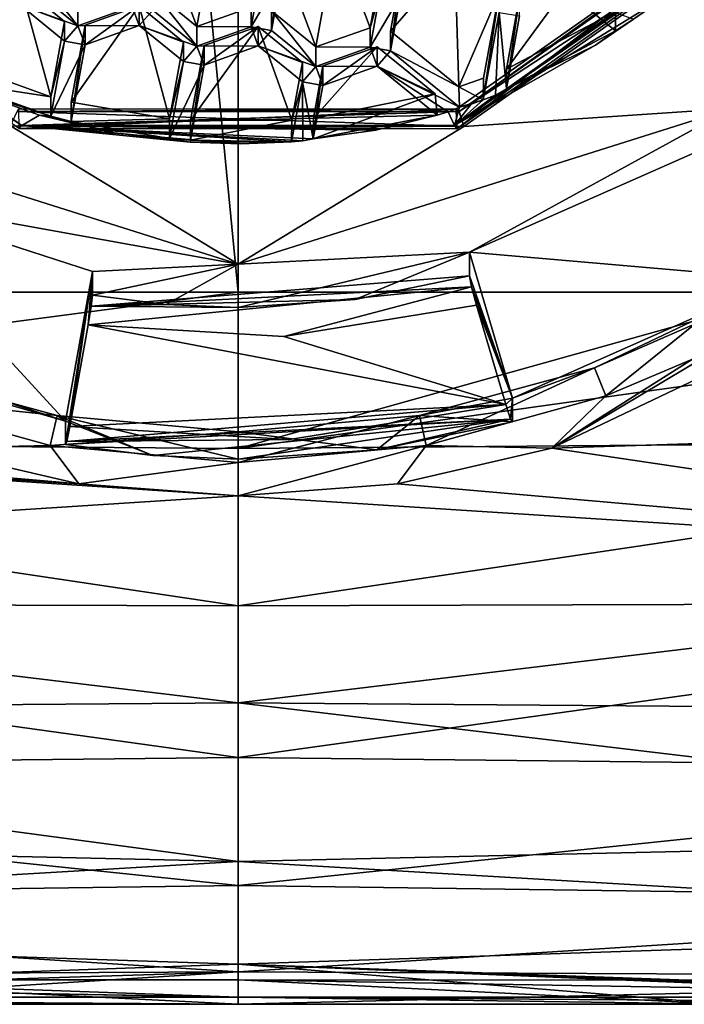
# Model space of a CAD drawing. Units: millimetres. Extents: x -26 to 26, y -134 to 26.
# Drawn here: x -3 to 5, y -134 to -122 of the extents above; entities that cross this region are included whole.
import ezdxf

# ---------------------------------------------------------------- set-up
doc = ezdxf.new("R2010")
doc.units = ezdxf.units.MM
doc.header["$LTSCALE"] = 26.699852
for name, color, linetype in [('1', 7, 'CONTINUOUS'), ('1109', 7, 'CONTINUOUS'), ('1135', 7, 'CONTINUOUS'), ('1136', 7, 'CONTINUOUS'), ('1137', 7, 'CONTINUOUS'), ('1138', 7, 'CONTINUOUS'), ('1139', 7, 'CONTINUOUS'), ('330', 7, 'CONTINUOUS'), ('334', 7, 'CONTINUOUS'), ('344', 7, 'CONTINUOUS'), ('351', 7, 'CONTINUOUS'), ('352', 7, 'CONTINUOUS'), ('375', 7, 'CONTINUOUS'), ('376', 7, 'CONTINUOUS'), ('377', 7, 'CONTINUOUS'), ('378', 7, 'CONTINUOUS'), ('379', 7, 'CONTINUOUS'), ('380', 7, 'CONTINUOUS'), ('394', 7, 'CONTINUOUS'), ('396', 7, 'CONTINUOUS'), ('397', 7, 'CONTINUOUS'), ('399', 7, 'CONTINUOUS'), ('4', 7, 'CONTINUOUS'), ('400', 7, 'CONTINUOUS'), ('401', 7, 'CONTINUOUS'), ('402', 7, 'CONTINUOUS'), ('404', 7, 'CONTINUOUS'), ('406', 7, 'CONTINUOUS'), ('44', 7, 'CONTINUOUS'), ('46', 7, 'CONTINUOUS'), ('617', 7, 'CONTINUOUS'), ('618', 7, 'CONTINUOUS'), ('619', 7, 'CONTINUOUS'), ('622', 7, 'CONTINUOUS'), ('625', 7, 'CONTINUOUS'), ('626', 7, 'CONTINUOUS'), ('627', 7, 'CONTINUOUS'), ('725', 7, 'CONTINUOUS'), ('726', 7, 'CONTINUOUS'), ('727', 7, 'CONTINUOUS'), ('728', 7, 'CONTINUOUS'), ('729', 7, 'CONTINUOUS'), ('730', 7, 'CONTINUOUS'), ('731', 7, 'CONTINUOUS'), ('732', 7, 'CONTINUOUS'), ('733', 7, 'CONTINUOUS'), ('734', 7, 'CONTINUOUS'), ('735', 7, 'CONTINUOUS'), ('737', 7, 'CONTINUOUS'), ('74', 7, 'CONTINUOUS'), ('740', 7, 'CONTINUOUS'), ('741', 7, 'CONTINUOUS'), ('742', 7, 'CONTINUOUS'), ('743', 7, 'CONTINUOUS'), ('744', 7, 'CONTINUOUS'), ('745', 7, 'CONTINUOUS'), ('746', 7, 'CONTINUOUS'), ('75', 7, 'CONTINUOUS'), ('845', 7, 'CONTINUOUS'), ('846', 7, 'CONTINUOUS'), ('924', 7, 'CONTINUOUS'), ('925', 7, 'CONTINUOUS'), ('926', 7, 'CONTINUOUS'), ('927', 7, 'CONTINUOUS'), ('929', 7, 'CONTINUOUS'), ('930', 7, 'CONTINUOUS')]:
    doc.layers.add(name, color=color, linetype=linetype)

msp = doc.modelspace()

# ---------------------------------------------------------------- linework, layer by layer
at = {"layer": '1', "linetype": 'Continuous'}
for points in [[(-6.712, -125.45, 108.008), (-13.387, -127.218, 107.075), (0, -125.45, 108.21), (-6.712, -125.45, 108.008)], [(0, -125.45, 108.21), (-13.387, -127.218, 107.075), (0, -127.324, 107.937), (0, -125.45, 108.21)], [(-13.387, -127.218, 107.075), (-13.382, -129.173, 106.025), (0, -129.213, 107.09), (-13.387, -127.218, 107.075)], [(0, -127.324, 107.937), (-13.387, -127.218, 107.075), (0, -129.213, 107.09), (0, -127.324, 107.937)], [(-13.382, -129.173, 106.025), (-13.384, -131.178, 104.178), (0, -131.035, 105.597), (-13.382, -129.173, 106.025)], [(0, -129.213, 107.09), (-13.382, -129.173, 106.025), (0, -131.035, 105.597), (0, -129.213, 107.09)], [(0, -131.035, 105.597), (-13.384, -131.178, 104.178), (0, -132.572, 103.489), (0, -131.035, 105.597)], [(-13.384, -131.178, 104.178), (-13.391, -132.755, 101.953), (0, -132.572, 103.489), (-13.384, -131.178, 104.178)], [(0, -132.572, 103.489), (-13.391, -132.755, 101.953), (0, -133.608, 100.93), (0, -132.572, 103.489)], [(-13.391, -132.755, 101.953), (-13.397, -133.671, 99.894), (0, -133.608, 100.93), (-13.391, -132.755, 101.953)], [(-13.397, -133.671, 99.894), (-12.257, -133.996, 98.201), (0, -133.608, 100.93), (-13.397, -133.671, 99.894)], [(0, -133.608, 100.93), (-12.257, -133.996, 98.201), (-6.192, -133.998, 98.196), (0, -133.608, 100.93)], [(0, -133.998, 98.196), (0, -133.608, 100.93), (-6.192, -133.998, 98.196), (0, -133.998, 98.196)]]:
    msp.add_3dface(points, dxfattribs=at)
at = {"layer": '1109', "linetype": 'Continuous'}
for points in [[(0, -133.998, 97.797), (-5.826, -133.703, 97.896), (-6.164, -133.998, 97.796), (0, -133.998, 97.797)], [(0, -133.705, 97.896), (-5.826, -133.703, 97.896), (0, -133.998, 97.797), (0, -133.705, 97.896)], [(6.151, -133.71, 97.895), (0, -133.705, 97.896), (5.844, -133.998, 97.798), (6.151, -133.71, 97.895)], [(0, -133.705, 97.896), (0, -133.998, 97.797), (5.844, -133.998, 97.798), (0, -133.705, 97.896)]]:
    msp.add_3dface(points, dxfattribs=at)
at = {"layer": '1135', "linetype": 'Continuous'}
for points in [[(4.279, -126.355, 91.821), (3.294, -126.722, 91.704), (6.516, -125.293, 91.358), (4.279, -126.355, 91.821)], [(5.484, -125.83, 91.694), (4.279, -126.355, 91.821), (6.516, -125.293, 91.358), (5.484, -125.83, 91.694)], [(4.279, -126.355, 91.821), (2.176, -126.931, 91.96), (3.294, -126.722, 91.704), (4.279, -126.355, 91.821)], [(3.294, -126.722, 91.704), (2.176, -126.931, 91.96), (3.294, -127.004, 90.538), (3.294, -126.722, 91.704)], [(2.176, -126.931, 91.96), (0, -127.125, 92.007), (1.663, -127.341, 90.619), (2.176, -126.931, 91.96)], [(3.294, -127.004, 90.538), (2.176, -126.931, 91.96), (1.663, -127.341, 90.619), (3.294, -127.004, 90.538)], [(0, -127.125, 92.007), (0, -127.454, 90.647), (1.663, -127.341, 90.619), (0, -127.125, 92.007)]]:
    msp.add_3dface(points, dxfattribs=at)
at = {"layer": '1136', "linetype": 'Continuous'}
for points in [[(-4.279, -126.355, 91.821), (-5.424, -125.906, 91.507), (-2.075, -126.996, 91.77), (-4.279, -126.355, 91.821)], [(-2.176, -126.931, 91.96), (-4.279, -126.355, 91.821), (-2.075, -126.996, 91.77), (-2.176, -126.931, 91.96)], [(0, -127.125, 92.007), (-2.176, -126.931, 91.96), (0, -127.454, 90.647), (0, -127.125, 92.007)], [(-2.176, -126.931, 91.96), (-2.075, -126.996, 91.77), (-1.024, -127.411, 90.636), (-2.176, -126.931, 91.96)], [(-2.176, -126.931, 91.96), (-1.024, -127.411, 90.636), (0, -127.454, 90.647), (-2.176, -126.931, 91.96)], [(-2.075, -126.996, 91.77), (-2.075, -127.278, 90.604), (-1.024, -127.411, 90.636), (-2.075, -126.996, 91.77)]]:
    msp.add_3dface(points, dxfattribs=at)
at = {"layer": '1137', "linetype": 'Continuous'}
for points in [[(5.484, -125.83, 91.694), (4.414, -126.694, 91.373), (4.279, -126.355, 91.821), (5.484, -125.83, 91.694)], [(5.454, -126.252, 91.266), (4.414, -126.694, 91.373), (5.484, -125.83, 91.694), (5.454, -126.252, 91.266)]]:
    msp.add_3dface(points, dxfattribs=at)
at = {"layer": '1138', "linetype": 'Continuous'}
for points in [[(4.279, -126.355, 91.821), (2.258, -127.291, 91.495), (2.176, -126.931, 91.96), (4.279, -126.355, 91.821)], [(4.414, -126.694, 91.373), (2.258, -127.291, 91.495), (4.279, -126.355, 91.821), (4.414, -126.694, 91.373)], [(2.258, -127.291, 91.495), (0, -127.493, 91.547), (2.176, -126.931, 91.96), (2.258, -127.291, 91.495)], [(2.176, -126.931, 91.96), (0, -127.493, 91.547), (0, -127.125, 92.007), (2.176, -126.931, 91.96)]]:
    msp.add_3dface(points, dxfattribs=at)
at = {"layer": '1139', "linetype": 'Continuous'}
for points in [[(-2.176, -126.931, 91.96), (-4.414, -126.694, 91.373), (-4.279, -126.355, 91.821), (-2.176, -126.931, 91.96)], [(-2.259, -127.291, 91.495), (-4.414, -126.694, 91.373), (-2.176, -126.931, 91.96), (-2.259, -127.291, 91.495)], [(0, -127.125, 92.007), (-2.259, -127.291, 91.495), (-2.176, -126.931, 91.96), (0, -127.125, 92.007)], [(0, -127.493, 91.547), (-2.259, -127.291, 91.495), (0, -127.125, 92.007), (0, -127.493, 91.547)]]:
    msp.add_3dface(points, dxfattribs=at)
at = {"layer": '330', "linetype": 'Continuous'}
for points in [[(-13.432, -127.005, 89.93), (0, -127.894, 89.892), (-13.453, -128.758, 90.565), (-13.432, -127.005, 89.93)], [(-1.913, -127.749, 89.856), (0, -127.894, 89.892), (-13.432, -127.005, 89.93), (-1.913, -127.749, 89.856)], [(-8.678, -127.167, 89.816), (-1.913, -127.749, 89.856), (-13.432, -127.005, 89.93), (-8.678, -127.167, 89.816)], [(-3.763, -127.32, 89.762), (-1.913, -127.749, 89.856), (-8.678, -127.167, 89.816), (-3.763, -127.32, 89.762)], [(0, -127.894, 89.892), (0, -130.378, 91.064), (-13.453, -128.758, 90.565), (0, -127.894, 89.892)], [(-13.453, -128.758, 90.565), (0, -130.378, 91.064), (-13.455, -130.482, 91.641), (-13.453, -128.758, 90.565)], [(0, -130.378, 91.064), (0, -132.285, 92.862), (-13.455, -130.482, 91.641), (0, -130.378, 91.064)], [(-13.455, -130.482, 91.641), (0, -132.285, 92.862), (-13.441, -131.979, 93.068), (-13.455, -130.482, 91.641)], [(-13.441, -131.979, 93.068), (0, -132.285, 92.862), (-13.423, -133.073, 94.642), (-13.441, -131.979, 93.068)], [(0, -132.285, 92.862), (0, -133.517, 95.139), (-13.423, -133.073, 94.642), (0, -132.285, 92.862)], [(0, -133.517, 95.139), (-13.4, -133.991, 97.673), (-13.423, -133.073, 94.642), (0, -133.517, 95.139)], [(0, -133.998, 97.797), (-13.4, -133.991, 97.673), (0, -133.517, 95.139), (0, -133.998, 97.797)], [(-13.148, -133.993, 97.722), (-13.4, -133.991, 97.673), (0, -133.998, 97.797), (-13.148, -133.993, 97.722)], [(-12.896, -133.995, 97.758), (-13.148, -133.993, 97.722), (0, -133.998, 97.797), (-12.896, -133.995, 97.758)], [(0, -133.998, 97.797), (-6.164, -133.998, 97.796), (-12.896, -133.995, 97.758), (0, -133.998, 97.797)]]:
    msp.add_3dface(points, dxfattribs=at)
at = {"layer": '334', "linetype": 'Continuous'}
for points in [[(8.678, -127.167, 89.816), (13.453, -128.758, 90.565), (3.763, -127.32, 89.762), (8.678, -127.167, 89.816)], [(3.763, -127.32, 89.762), (13.453, -128.758, 90.565), (1.913, -127.749, 89.856), (3.763, -127.32, 89.762)], [(13.453, -128.758, 90.565), (0, -127.894, 89.892), (1.913, -127.749, 89.856), (13.453, -128.758, 90.565)], [(0, -130.378, 91.064), (0, -127.894, 89.892), (13.453, -128.758, 90.565), (0, -130.378, 91.064)], [(13.455, -130.482, 91.641), (0, -130.378, 91.064), (13.453, -128.758, 90.565), (13.455, -130.482, 91.641)], [(0, -132.285, 92.862), (0, -130.378, 91.064), (13.441, -131.979, 93.068), (0, -132.285, 92.862)], [(13.441, -131.979, 93.068), (0, -130.378, 91.064), (13.455, -130.482, 91.641), (13.441, -131.979, 93.068)], [(13.423, -133.073, 94.642), (0, -132.285, 92.862), (13.441, -131.979, 93.068), (13.423, -133.073, 94.642)], [(0, -133.517, 95.139), (0, -132.285, 92.862), (13.423, -133.073, 94.642), (0, -133.517, 95.139)], [(13.4, -133.991, 97.673), (0, -133.517, 95.139), (13.423, -133.073, 94.642), (13.4, -133.991, 97.673)], [(5.844, -133.998, 97.798), (0, -133.998, 97.797), (0, -133.517, 95.139), (5.844, -133.998, 97.798)], [(11.632, -133.997, 97.799), (5.844, -133.998, 97.798), (0, -133.517, 95.139), (11.632, -133.997, 97.799)], [(11.943, -133.997, 97.796), (11.632, -133.997, 97.799), (0, -133.517, 95.139), (11.943, -133.997, 97.796)], [(12.257, -133.997, 97.796), (11.943, -133.997, 97.796), (0, -133.517, 95.139), (12.257, -133.997, 97.796)], [(12.492, -133.996, 97.79), (12.257, -133.997, 97.796), (0, -133.517, 95.139), (12.492, -133.996, 97.79)], [(12.723, -133.996, 97.776), (12.492, -133.996, 97.79), (0, -133.517, 95.139), (12.723, -133.996, 97.776)], [(12.885, -133.995, 97.759), (12.723, -133.996, 97.776), (0, -133.517, 95.139), (12.885, -133.995, 97.759)], [(13.048, -133.994, 97.737), (12.885, -133.995, 97.759), (0, -133.517, 95.139), (13.048, -133.994, 97.737)], [(13.114, -133.994, 97.727), (13.048, -133.994, 97.737), (0, -133.517, 95.139), (13.114, -133.994, 97.727)], [(13.256, -133.992, 97.702), (13.114, -133.994, 97.727), (0, -133.517, 95.139), (13.256, -133.992, 97.702)], [(13.4, -133.991, 97.673), (13.256, -133.992, 97.702), (0, -133.517, 95.139), (13.4, -133.991, 97.673)]]:
    msp.add_3dface(points, dxfattribs=at)
at = {"layer": '344', "linetype": 'Continuous'}
msp.add_3dface([(8.678, -127.167, 89.816), (3.763, -127.32, 89.762), (6.888, -125.831, 89.468), (8.678, -127.167, 89.816)], dxfattribs=at)
at = {"layer": '351', "linetype": 'Continuous'}
for points in [[(-2.259, -127.291, 91.495), (-3.763, -127.32, 89.762), (-4.414, -126.694, 91.373), (-2.259, -127.291, 91.495)], [(-1.913, -127.749, 89.856), (-3.763, -127.32, 89.762), (-2.259, -127.291, 91.495), (-1.913, -127.749, 89.856)], [(0, -127.493, 91.547), (-1.913, -127.749, 89.856), (-2.259, -127.291, 91.495), (0, -127.493, 91.547)], [(0, -127.894, 89.892), (-1.913, -127.749, 89.856), (0, -127.493, 91.547), (0, -127.894, 89.892)]]:
    msp.add_3dface(points, dxfattribs=at)
at = {"layer": '352', "linetype": 'Continuous'}
for points in [[(6.888, -125.831, 89.468), (3.763, -127.32, 89.762), (6.447, -125.719, 91.137), (6.888, -125.831, 89.468)], [(6.447, -125.719, 91.137), (3.763, -127.32, 89.762), (5.454, -126.252, 91.266), (6.447, -125.719, 91.137)], [(5.454, -126.252, 91.266), (3.763, -127.32, 89.762), (4.414, -126.694, 91.373), (5.454, -126.252, 91.266)], [(4.414, -126.694, 91.373), (3.763, -127.32, 89.762), (2.258, -127.291, 91.495), (4.414, -126.694, 91.373)], [(1.913, -127.749, 89.856), (0, -127.894, 89.892), (2.258, -127.291, 91.495), (1.913, -127.749, 89.856)], [(0, -127.894, 89.892), (0, -127.493, 91.547), (2.258, -127.291, 91.495), (0, -127.894, 89.892)], [(3.763, -127.32, 89.762), (1.913, -127.749, 89.856), (2.258, -127.291, 91.495), (3.763, -127.32, 89.762)]]:
    msp.add_3dface(points, dxfattribs=at)
at = {"layer": '375', "linetype": 'Continuous'}
for points in [[(7.119, -120.349, 91.191), (5.922, -123.244, 91.892), (2.71, -123.459, 91.943), (7.119, -120.349, 91.191)], [(0, -125.114, 92.344), (-5.922, -123.244, 91.892), (-2.736, -123.45, 91.941), (0, -125.114, 92.344)], [(5.922, -123.244, 91.892), (0, -125.114, 92.344), (2.71, -123.459, 91.943), (5.922, -123.244, 91.892)], [(2.71, -123.459, 91.943), (0, -125.114, 92.344), (-2.736, -123.45, 91.941), (2.71, -123.459, 91.943)]]:
    msp.add_3dface(points, dxfattribs=at)
at = {"layer": '376', "linetype": 'Continuous'}
for points in [[(0, -125.114, 92.344), (5.922, -123.244, 91.892), (2.777, -124.97, 91.28), (0, -125.114, 92.344)], [(2.777, -124.97, 91.28), (5.922, -123.244, 91.892), (5.493, -123.766, 90.989), (2.777, -124.97, 91.28)], [(0, -125.632, 90.206), (0, -125.114, 92.344), (2.777, -124.97, 91.28), (0, -125.632, 90.206)], [(1.402, -125.537, 90.183), (0, -125.632, 90.206), (2.777, -124.97, 91.28), (1.402, -125.537, 90.183)], [(2.777, -125.252, 90.114), (1.402, -125.537, 90.183), (2.777, -124.97, 91.28), (2.777, -125.252, 90.114)]]:
    msp.add_3dface(points, dxfattribs=at)
at = {"layer": '377', "linetype": 'Continuous'}
for points in [[(2.86, -125.603, 89.89), (3.211, -126.795, 90.178), (0.548, -125.98, 89.981), (2.86, -125.603, 89.89)], [(-1.802, -125.841, 89.948), (3.211, -126.795, 90.178), (-2.023, -127.061, 90.243), (-1.802, -125.841, 89.948)], [(0.548, -125.98, 89.981), (3.211, -126.795, 90.178), (-1.802, -125.841, 89.948), (0.548, -125.98, 89.981)], [(-2.023, -127.061, 90.243), (3.211, -126.795, 90.178), (0.615, -127.217, 90.281), (-2.023, -127.061, 90.243)]]:
    msp.add_3dface(points, dxfattribs=at)
at = {"layer": '378', "linetype": 'Continuous'}
for points in [[(-5.922, -123.244, 91.892), (0, -125.114, 92.344), (-4.566, -124.286, 91.115), (-5.922, -123.244, 91.892)], [(-4.566, -124.286, 91.115), (0, -125.114, 92.344), (-1.75, -125.201, 91.336), (-4.566, -124.286, 91.115)], [(-1.75, -125.201, 91.336), (0, -125.114, 92.344), (-1.75, -125.483, 90.17), (-1.75, -125.201, 91.336)], [(-1.75, -125.483, 90.17), (0, -125.114, 92.344), (-0.866, -125.596, 90.197), (-1.75, -125.483, 90.17)], [(0, -125.114, 92.344), (0, -125.632, 90.206), (-0.866, -125.596, 90.197), (0, -125.114, 92.344)]]:
    msp.add_3dface(points, dxfattribs=at)
at = {"layer": '379', "linetype": 'Continuous'}
for points in [[(-5.424, -125.906, 91.507), (-4.566, -124.286, 91.115), (-2.075, -126.996, 91.77), (-5.424, -125.906, 91.507)], [(-4.566, -124.286, 91.115), (-1.75, -125.201, 91.336), (-2.075, -126.996, 91.77), (-4.566, -124.286, 91.115)]]:
    msp.add_3dface(points, dxfattribs=at)
at = {"layer": '380', "linetype": 'Continuous'}
for points in [[(-2.075, -126.996, 91.77), (-1.75, -125.201, 91.336), (-2.075, -127.278, 90.604), (-2.075, -126.996, 91.77)], [(-2.075, -127.278, 90.604), (-1.75, -125.201, 91.336), (-2.06, -127.243, 90.378), (-2.075, -127.278, 90.604)], [(-1.75, -125.201, 91.336), (-2.023, -127.061, 90.243), (-2.06, -127.243, 90.378), (-1.75, -125.201, 91.336)], [(-1.802, -125.841, 89.948), (-2.023, -127.061, 90.243), (-1.75, -125.201, 91.336), (-1.802, -125.841, 89.948)], [(-1.802, -125.841, 89.948), (-1.75, -125.201, 91.336), (-1.765, -125.617, 89.984), (-1.802, -125.841, 89.948)], [(-1.75, -125.201, 91.336), (-1.75, -125.483, 90.17), (-1.765, -125.617, 89.984), (-1.75, -125.201, 91.336)]]:
    msp.add_3dface(points, dxfattribs=at)
at = {"layer": '394', "linetype": 'Continuous'}
for points in [[(2.777, -124.97, 91.28), (5.493, -123.766, 90.989), (6.516, -125.293, 91.358), (2.777, -124.97, 91.28)], [(3.294, -126.722, 91.704), (2.777, -124.97, 91.28), (6.516, -125.293, 91.358), (3.294, -126.722, 91.704)]]:
    msp.add_3dface(points, dxfattribs=at)
at = {"layer": '396', "linetype": 'Continuous'}
for points in [[(2.777, -125.252, 90.114), (2.777, -124.97, 91.28), (3.294, -126.722, 91.704), (2.777, -125.252, 90.114)], [(2.777, -125.252, 90.114), (3.294, -126.722, 91.704), (2.801, -125.385, 89.928), (2.777, -125.252, 90.114)], [(3.294, -126.722, 91.704), (2.86, -125.603, 89.89), (2.801, -125.385, 89.928), (3.294, -126.722, 91.704)], [(3.211, -126.795, 90.178), (2.86, -125.603, 89.89), (3.294, -126.722, 91.704), (3.211, -126.795, 90.178)], [(3.211, -126.795, 90.178), (3.294, -126.722, 91.704), (3.27, -126.972, 90.312), (3.211, -126.795, 90.178)], [(3.27, -126.972, 90.312), (3.294, -126.722, 91.704), (3.294, -127.004, 90.538), (3.27, -126.972, 90.312)]]:
    msp.add_3dface(points, dxfattribs=at)
at = {"layer": '397', "linetype": 'Continuous'}
for points in [[(0.154, -122.263, 90.008), (0.275, -121.6, 89.848), (0.521, -121.642, 89.858), (0.154, -122.263, 90.008)], [(0.401, -122.306, 90.018), (0.154, -122.263, 90.008), (0.521, -121.642, 89.858), (0.401, -122.306, 90.018)], [(-2.455, -121.816, 89.9), (-1.925, -122.249, 90.005), (-2.616, -122.002, 89.945), (-2.455, -121.816, 89.9)], [(1.703, -121.845, 89.907), (1.949, -121.887, 89.917), (1.582, -122.508, 90.067), (1.703, -121.845, 89.907)], [(5.257, -121.816, 89.9), (4.291, -122.484, 90.062), (4.745, -122.169, 89.985), (5.257, -121.816, 89.9)], [(1.949, -121.887, 89.917), (1.829, -122.55, 90.078), (1.582, -122.508, 90.067), (1.949, -121.887, 89.917)], [(4.531, -122.312, 90.02), (4.028, -121.901, 89.921), (4.745, -122.169, 89.985), (4.531, -122.312, 90.02)], [(-3.267, -122.233, 90.001), (-3.352, -122.004, 89.945), (-2.616, -122.002, 89.945), (-3.267, -122.233, 90.001)], [(-2.616, -122.002, 89.945), (-1.925, -122.249, 90.005), (-2.085, -122.435, 90.05), (-2.616, -122.002, 89.945)], [(-1.925, -122.249, 90.005), (-1.274, -122.019, 89.949), (-1.188, -122.247, 90.004), (-1.925, -122.249, 90.005)], [(-1.274, -122.019, 89.949), (-1.027, -122.061, 89.959), (-1.188, -122.247, 90.004), (-1.274, -122.019, 89.949)], [(-1.027, -122.061, 89.959), (-0.497, -122.494, 90.064), (-1.188, -122.247, 90.004), (-1.027, -122.061, 89.959)], [(2.941, -123.138, 90.22), (3.131, -122.09, 89.966), (3.087, -123.082, 90.206), (2.941, -123.138, 90.22)], [(3.087, -123.082, 90.206), (3.131, -122.09, 89.966), (3.221, -123.009, 90.188), (3.087, -123.082, 90.206)], [(3.221, -123.009, 90.188), (3.131, -122.09, 89.966), (3.377, -122.132, 89.976), (3.221, -123.009, 90.188)], [(4.291, -122.484, 90.062), (4.531, -122.312, 90.02), (4.745, -122.169, 89.985), (4.291, -122.484, 90.062)], [(-2.085, -122.435, 90.05), (-1.925, -122.249, 90.005), (-1.839, -122.477, 90.06), (-2.085, -122.435, 90.05)], [(-1.839, -122.477, 90.06), (-1.925, -122.249, 90.005), (-1.188, -122.247, 90.004), (-1.839, -122.477, 90.06)], [(-1.188, -122.247, 90.004), (-0.497, -122.494, 90.064), (-0.657, -122.68, 90.109), (-1.188, -122.247, 90.004)], [(0.154, -122.263, 90.008), (0.24, -122.492, 90.063), (-0.497, -122.494, 90.064), (0.154, -122.263, 90.008)], [(0.24, -122.492, 90.063), (0.154, -122.263, 90.008), (0.401, -122.306, 90.018), (0.24, -122.492, 90.063)], [(0.24, -122.492, 90.063), (0.401, -122.306, 90.018), (0.931, -122.738, 90.123), (0.24, -122.492, 90.063)], [(3.221, -123.009, 90.188), (4.531, -122.312, 90.02), (4.291, -122.484, 90.062), (3.221, -123.009, 90.188)], [(-2.249, -123.337, 90.268), (-2.085, -122.435, 90.05), (-1.839, -122.477, 90.06), (-2.249, -123.337, 90.268)], [(-2.249, -123.337, 90.268), (-1.839, -122.477, 90.06), (-2.007, -123.401, 90.283), (-2.249, -123.337, 90.268)], [(-0.497, -122.494, 90.064), (-0.411, -122.722, 90.119), (-0.657, -122.68, 90.109), (-0.497, -122.494, 90.064)], [(0.24, -122.492, 90.063), (-0.411, -122.722, 90.119), (-0.497, -122.494, 90.064), (0.24, -122.492, 90.063)], [(0.771, -122.924, 90.168), (0.24, -122.492, 90.063), (0.931, -122.738, 90.123), (0.771, -122.924, 90.168)], [(1.582, -122.508, 90.067), (1.668, -122.736, 90.123), (0.931, -122.738, 90.123), (1.582, -122.508, 90.067)], [(1.829, -122.55, 90.078), (1.668, -122.736, 90.123), (1.582, -122.508, 90.067), (1.829, -122.55, 90.078)], [(2.657, -123.226, 90.241), (1.668, -122.736, 90.123), (1.829, -122.55, 90.078), (2.657, -123.226, 90.241)], [(-0.657, -122.68, 90.109), (-0.411, -122.722, 90.119), (-0.825, -123.603, 90.332), (-0.657, -122.68, 90.109)], [(-0.411, -122.722, 90.119), (-0.575, -123.624, 90.337), (-0.825, -123.603, 90.332), (-0.411, -122.722, 90.119)], [(1.017, -122.967, 90.178), (0.771, -122.924, 90.168), (0.931, -122.738, 90.123), (1.017, -122.967, 90.178)], [(1.668, -122.736, 90.123), (1.017, -122.967, 90.178), (0.931, -122.738, 90.123), (1.668, -122.736, 90.123)], [(2.387, -123.323, 90.265), (1.668, -122.736, 90.123), (2.519, -123.283, 90.255), (2.387, -123.323, 90.265)], [(1.668, -122.736, 90.123), (2.657, -123.226, 90.241), (2.519, -123.283, 90.255), (1.668, -122.736, 90.123)], [(-2.249, -123.337, 90.268), (-3.249, -123.016, 90.19), (-3.393, -122.927, 90.169), (-2.249, -123.337, 90.268)], [(0.64, -123.644, 90.342), (0.771, -122.924, 90.168), (0.774, -123.633, 90.339), (0.64, -123.644, 90.342)], [(0.771, -122.924, 90.168), (0.9, -123.609, 90.334), (0.774, -123.633, 90.339), (0.771, -122.924, 90.168)], [(0.9, -123.609, 90.334), (0.771, -122.924, 90.168), (1.017, -122.967, 90.178), (0.9, -123.609, 90.334)], [(-2.385, -123.324, 90.265), (-3.249, -123.016, 90.19), (-2.249, -123.337, 90.268), (-2.385, -123.324, 90.265)], [(2.657, -123.226, 90.241), (2.941, -123.138, 90.22), (2.798, -123.19, 90.232), (2.657, -123.226, 90.241)], [(-1.491, -123.535, 90.316), (-2.385, -123.324, 90.265), (-2.007, -123.401, 90.283), (-1.491, -123.535, 90.316)], [(-2.385, -123.324, 90.265), (-2.249, -123.337, 90.268), (-2.007, -123.401, 90.283), (-2.385, -123.324, 90.265)], [(-0.825, -123.603, 90.332), (-1.491, -123.535, 90.316), (-2.007, -123.401, 90.283), (-0.825, -123.603, 90.332)], [(0.9, -123.609, 90.334), (2.387, -123.323, 90.265), (1.65, -123.505, 90.309), (0.9, -123.609, 90.334)], [(-0.576, -123.649, 90.343), (-1.491, -123.535, 90.316), (-0.825, -123.603, 90.332), (-0.576, -123.649, 90.343)], [(-0.575, -123.624, 90.337), (-0.576, -123.649, 90.343), (-0.825, -123.603, 90.332), (-0.575, -123.624, 90.337)], [(0.64, -123.644, 90.342), (-0.576, -123.649, 90.343), (-0.575, -123.624, 90.337), (0.64, -123.644, 90.342)], [(0.031, -123.668, 90.348), (-0.576, -123.649, 90.343), (0.64, -123.644, 90.342), (0.031, -123.668, 90.348)]]:
    msp.add_3dface(points, dxfattribs=at)
at = {"layer": '399', "linetype": 'Continuous'}
for points in [[(2.616, -123.253, 91.585), (2.623, -123.486, 90.613), (6.873, -120.254, 90.86), (2.616, -123.253, 91.585)], [(2.623, -123.486, 90.613), (6.876, -120.485, 89.887), (6.873, -120.254, 90.86), (2.623, -123.486, 90.613)], [(-2.638, -123.246, 91.583), (-2.633, -123.483, 90.612), (2.616, -123.253, 91.585), (-2.638, -123.246, 91.583)], [(-2.633, -123.483, 90.612), (2.623, -123.486, 90.613), (2.616, -123.253, 91.585), (-2.633, -123.483, 90.612)]]:
    msp.add_3dface(points, dxfattribs=at)
at = {"layer": '4', "linetype": 'Continuous'}
for points in [[(-6.712, -125.45, 108.008), (0, -125.45, 108.21), (-7.954, -43.45, 107.987), (-6.712, -125.45, 108.008)], [(0, -125.45, 108.21), (0, -43.45, 108.21), (-7.954, -43.45, 107.987), (0, -125.45, 108.21)]]:
    msp.add_3dface(points, dxfattribs=at)
at = {"layer": '400', "linetype": 'Continuous'}
for points in [[(0.615, -127.217, 90.281), (3.211, -126.795, 90.178), (-2.06, -127.243, 90.378), (0.615, -127.217, 90.281)], [(-2.06, -127.243, 90.378), (3.211, -126.795, 90.178), (3.27, -126.972, 90.312), (-2.06, -127.243, 90.378)], [(-2.075, -127.278, 90.604), (-2.06, -127.243, 90.378), (3.27, -126.972, 90.312), (-2.075, -127.278, 90.604)], [(-2.075, -127.278, 90.604), (3.27, -126.972, 90.312), (-1.024, -127.411, 90.636), (-2.075, -127.278, 90.604)], [(-2.023, -127.061, 90.243), (0.615, -127.217, 90.281), (-2.06, -127.243, 90.378), (-2.023, -127.061, 90.243)], [(-1.024, -127.411, 90.636), (3.27, -126.972, 90.312), (0, -127.454, 90.647), (-1.024, -127.411, 90.636)], [(0, -127.454, 90.647), (3.27, -126.972, 90.312), (1.663, -127.341, 90.619), (0, -127.454, 90.647)], [(3.27, -126.972, 90.312), (3.294, -127.004, 90.538), (1.663, -127.341, 90.619), (3.27, -126.972, 90.312)]]:
    msp.add_3dface(points, dxfattribs=at)
at = {"layer": '401', "linetype": 'Continuous'}
for points in [[(1.402, -125.537, 90.183), (2.777, -125.252, 90.114), (-1.765, -125.617, 89.984), (1.402, -125.537, 90.183)], [(-1.765, -125.617, 89.984), (2.777, -125.252, 90.114), (2.801, -125.385, 89.928), (-1.765, -125.617, 89.984)], [(0.548, -125.98, 89.981), (-1.802, -125.841, 89.948), (2.801, -125.385, 89.928), (0.548, -125.98, 89.981)], [(-1.802, -125.841, 89.948), (-1.765, -125.617, 89.984), (2.801, -125.385, 89.928), (-1.802, -125.841, 89.948)], [(2.86, -125.603, 89.89), (0.548, -125.98, 89.981), (2.801, -125.385, 89.928), (2.86, -125.603, 89.89)], [(-1.75, -125.483, 90.17), (-0.866, -125.596, 90.197), (-1.765, -125.617, 89.984), (-1.75, -125.483, 90.17)], [(0, -125.632, 90.206), (1.402, -125.537, 90.183), (-1.765, -125.617, 89.984), (0, -125.632, 90.206)], [(-0.866, -125.596, 90.197), (0, -125.632, 90.206), (-1.765, -125.617, 89.984), (-0.866, -125.596, 90.197)]]:
    msp.add_3dface(points, dxfattribs=at)
at = {"layer": '402', "linetype": 'Continuous'}
for points in [[(-6.8, -120.481, 89.661), (-3.249, -123.016, 90.19), (-2.597, -123.449, 90.379), (-6.8, -120.481, 89.661)], [(-2.633, -123.483, 90.612), (-6.8, -120.481, 89.661), (-2.597, -123.449, 90.379), (-2.633, -123.483, 90.612)], [(2.597, -123.449, 90.379), (6.117, -121.006, 89.704), (6.8, -120.481, 89.661), (2.597, -123.449, 90.379)], [(6.876, -120.485, 89.887), (2.597, -123.449, 90.379), (6.8, -120.481, 89.661), (6.876, -120.485, 89.887)], [(6.876, -120.485, 89.887), (2.623, -123.486, 90.613), (2.597, -123.449, 90.379), (6.876, -120.485, 89.887)], [(5.257, -121.816, 89.9), (6.117, -121.006, 89.704), (2.597, -123.449, 90.379), (5.257, -121.816, 89.9)], [(4.291, -122.484, 90.062), (5.257, -121.816, 89.9), (2.597, -123.449, 90.379), (4.291, -122.484, 90.062)], [(3.221, -123.009, 90.188), (4.291, -122.484, 90.062), (2.597, -123.449, 90.379), (3.221, -123.009, 90.188)], [(-3.249, -123.016, 90.19), (-2.385, -123.324, 90.265), (-2.597, -123.449, 90.379), (-3.249, -123.016, 90.19)], [(3.087, -123.082, 90.206), (3.221, -123.009, 90.188), (2.597, -123.449, 90.379), (3.087, -123.082, 90.206)], [(2.941, -123.138, 90.22), (3.087, -123.082, 90.206), (2.597, -123.449, 90.379), (2.941, -123.138, 90.22)], [(2.798, -123.19, 90.232), (2.941, -123.138, 90.22), (2.597, -123.449, 90.379), (2.798, -123.19, 90.232)], [(2.387, -123.323, 90.265), (2.519, -123.283, 90.255), (-2.597, -123.449, 90.379), (2.387, -123.323, 90.265)], [(-2.597, -123.449, 90.379), (2.519, -123.283, 90.255), (2.597, -123.449, 90.379), (-2.597, -123.449, 90.379)], [(2.519, -123.283, 90.255), (2.657, -123.226, 90.241), (2.597, -123.449, 90.379), (2.519, -123.283, 90.255)], [(2.657, -123.226, 90.241), (2.798, -123.19, 90.232), (2.597, -123.449, 90.379), (2.657, -123.226, 90.241)], [(1.65, -123.505, 90.309), (2.387, -123.323, 90.265), (-2.597, -123.449, 90.379), (1.65, -123.505, 90.309)], [(-2.385, -123.324, 90.265), (-1.491, -123.535, 90.316), (-2.597, -123.449, 90.379), (-2.385, -123.324, 90.265)], [(2.623, -123.486, 90.613), (-2.633, -123.483, 90.612), (-2.597, -123.449, 90.379), (2.623, -123.486, 90.613)], [(0.9, -123.609, 90.334), (1.65, -123.505, 90.309), (-2.597, -123.449, 90.379), (0.9, -123.609, 90.334)], [(0.774, -123.633, 90.339), (0.9, -123.609, 90.334), (-2.597, -123.449, 90.379), (0.774, -123.633, 90.339)], [(-1.491, -123.535, 90.316), (-0.576, -123.649, 90.343), (-2.597, -123.449, 90.379), (-1.491, -123.535, 90.316)], [(-0.576, -123.649, 90.343), (0.031, -123.668, 90.348), (-2.597, -123.449, 90.379), (-0.576, -123.649, 90.343)], [(0.031, -123.668, 90.348), (0.64, -123.644, 90.342), (-2.597, -123.449, 90.379), (0.031, -123.668, 90.348)], [(0.64, -123.644, 90.342), (0.774, -123.633, 90.339), (-2.597, -123.449, 90.379), (0.64, -123.644, 90.342)], [(2.623, -123.486, 90.613), (-2.597, -123.449, 90.379), (2.597, -123.449, 90.379), (2.623, -123.486, 90.613)]]:
    msp.add_3dface(points, dxfattribs=at)
at = {"layer": '404', "linetype": 'Continuous'}
for points in [[(2.616, -123.253, 91.585), (6.873, -120.254, 90.86), (2.654, -123.281, 91.81), (2.616, -123.253, 91.585)], [(6.948, -120.249, 91.077), (7.119, -120.349, 91.191), (2.654, -123.281, 91.81), (6.948, -120.249, 91.077)], [(6.873, -120.254, 90.86), (6.948, -120.249, 91.077), (2.654, -123.281, 91.81), (6.873, -120.254, 90.86)], [(7.119, -120.349, 91.191), (2.71, -123.459, 91.943), (2.654, -123.281, 91.81), (7.119, -120.349, 91.191)], [(2.71, -123.459, 91.943), (-2.736, -123.45, 91.941), (-2.654, -123.281, 91.81), (2.71, -123.459, 91.943)], [(-2.638, -123.246, 91.583), (2.616, -123.253, 91.585), (-2.654, -123.281, 91.81), (-2.638, -123.246, 91.583)], [(2.616, -123.253, 91.585), (2.654, -123.281, 91.81), (-2.654, -123.281, 91.81), (2.616, -123.253, 91.585)], [(2.654, -123.281, 91.81), (2.71, -123.459, 91.943), (-2.654, -123.281, 91.81), (2.654, -123.281, 91.81)]]:
    msp.add_3dface(points, dxfattribs=at)
at = {"layer": '406', "linetype": 'Continuous'}
for points in [[(-0.907, -121.162, 90.771), (-0.256, -120.932, 90.715), (-0.497, -122.258, 91.036), (-0.907, -121.162, 90.771)], [(-0.497, -122.258, 91.036), (-0.256, -120.932, 90.715), (0.154, -122.028, 90.98), (-0.497, -122.258, 91.036)], [(-1.027, -121.826, 90.931), (-0.907, -121.162, 90.771), (-0.497, -122.258, 91.036), (-1.027, -121.826, 90.931)], [(1.172, -121.177, 90.774), (0.931, -122.503, 91.095), (0.521, -121.407, 90.83), (1.172, -121.177, 90.774)], [(1.582, -122.273, 91.039), (0.931, -122.503, 91.095), (1.172, -121.177, 90.774), (1.582, -122.273, 91.039)], [(1.703, -121.61, 90.879), (1.582, -122.273, 91.039), (1.172, -121.177, 90.774), (1.703, -121.61, 90.879)], [(0.931, -122.503, 91.095), (0.401, -122.07, 90.99), (0.521, -121.407, 90.83), (0.931, -122.503, 91.095)], [(2.6, -121.422, 90.833), (1.829, -122.315, 91.05), (1.949, -121.652, 90.889), (2.6, -121.422, 90.833)], [(2.648, -122.983, 91.211), (1.829, -122.315, 91.05), (2.6, -121.422, 90.833), (2.648, -122.983, 91.211)], [(3.131, -121.855, 90.938), (2.648, -122.983, 91.211), (2.6, -121.422, 90.833), (3.131, -121.855, 90.938)], [(3.219, -122.769, 91.159), (4.028, -121.666, 90.893), (4.531, -122.077, 90.992), (3.219, -122.769, 91.159)], [(3.377, -121.897, 90.948), (4.028, -121.666, 90.893), (3.219, -122.769, 91.159), (3.377, -121.897, 90.948)], [(-3.393, -122.692, 91.141), (-3.267, -121.997, 90.973), (-2.616, -121.767, 90.917), (-3.393, -122.692, 91.141)], [(-2.249, -123.102, 91.24), (-3.393, -122.692, 91.141), (-2.616, -121.767, 90.917), (-2.249, -123.102, 91.24)], [(-2.085, -122.2, 91.022), (-2.249, -123.102, 91.24), (-2.616, -121.767, 90.917), (-2.085, -122.2, 91.022)], [(2.945, -122.878, 91.186), (2.648, -122.983, 91.211), (3.131, -121.855, 90.938), (2.945, -122.878, 91.186)], [(-1.839, -122.242, 91.032), (-1.188, -122.012, 90.976), (-2.007, -123.166, 91.255), (-1.839, -122.242, 91.032)], [(-2.007, -123.166, 91.255), (-1.188, -122.012, 90.976), (-0.825, -123.368, 91.304), (-2.007, -123.166, 91.255)], [(-0.825, -123.368, 91.304), (-1.188, -122.012, 90.976), (-0.657, -122.445, 91.081), (-0.825, -123.368, 91.304)], [(0.24, -122.257, 91.035), (-0.575, -123.389, 91.309), (-0.411, -122.487, 91.091), (0.24, -122.257, 91.035)], [(0.645, -123.384, 91.308), (-0.575, -123.389, 91.309), (0.24, -122.257, 91.035), (0.645, -123.384, 91.308)], [(0.771, -122.689, 91.14), (0.645, -123.384, 91.308), (0.24, -122.257, 91.035), (0.771, -122.689, 91.14)], [(0.902, -123.363, 91.303), (1.668, -122.501, 91.095), (2.364, -123.069, 91.232), (0.902, -123.363, 91.303)], [(1.017, -122.732, 91.15), (1.668, -122.501, 91.095), (0.902, -123.363, 91.303), (1.017, -122.732, 91.15)]]:
    msp.add_3dface(points, dxfattribs=at)
at = {"layer": '44', "linetype": 'Continuous'}
for points in [[(0, -125.45, 108.21), (0, -127.324, 107.937), (6.712, -125.45, 108.008), (0, -125.45, 108.21)], [(6.712, -125.45, 108.008), (0, -127.324, 107.937), (13.4, -125.45, 107.4), (6.712, -125.45, 108.008)], [(13.4, -125.45, 107.4), (0, -127.324, 107.937), (13.387, -127.218, 107.075), (13.4, -125.45, 107.4)], [(0, -127.324, 107.937), (0, -129.213, 107.09), (13.387, -127.218, 107.075), (0, -127.324, 107.937)], [(13.387, -127.218, 107.075), (0, -129.213, 107.09), (13.382, -129.173, 106.025), (13.387, -127.218, 107.075)], [(0, -129.213, 107.09), (0, -131.035, 105.597), (13.382, -129.173, 106.025), (0, -129.213, 107.09)], [(13.382, -129.173, 106.025), (0, -131.035, 105.597), (13.384, -131.178, 104.178), (13.382, -129.173, 106.025)], [(0, -131.035, 105.597), (0, -132.572, 103.489), (13.384, -131.178, 104.178), (0, -131.035, 105.597)], [(13.384, -131.178, 104.178), (0, -132.572, 103.489), (13.391, -132.755, 101.953), (13.384, -131.178, 104.178)], [(0, -132.572, 103.489), (0, -133.608, 100.93), (13.391, -132.755, 101.953), (0, -132.572, 103.489)], [(13.391, -132.755, 101.953), (0, -133.608, 100.93), (13.397, -133.671, 99.894), (13.391, -132.755, 101.953)], [(0, -133.608, 100.93), (0, -133.998, 98.196), (13.397, -133.671, 99.894), (0, -133.608, 100.93)], [(0, -133.998, 98.196), (5.933, -133.998, 98.196), (13.397, -133.671, 99.894), (0, -133.998, 98.196)]]:
    msp.add_3dface(points, dxfattribs=at)
at = {"layer": '46', "linetype": 'Continuous'}
for points in [[(0, -43.45, 108.21), (0, -125.45, 108.21), (6.712, -125.45, 108.008), (0, -43.45, 108.21)], [(0, -43.45, 108.21), (6.712, -125.45, 108.008), (7.954, -43.45, 107.987), (0, -43.45, 108.21)]]:
    msp.add_3dface(points, dxfattribs=at)
at = {"layer": '617', "linetype": 'Continuous'}
msp.add_3dface([(0.275, -121.6, 89.848), (0.154, -122.263, 90.008), (0.154, -122.028, 90.98), (0.275, -121.6, 89.848)], dxfattribs=at)
at = {"layer": '618', "linetype": 'Continuous'}
for points in [[(0.154, -122.263, 90.008), (-0.497, -122.258, 91.036), (0.154, -122.028, 90.98), (0.154, -122.263, 90.008)], [(0.154, -122.263, 90.008), (-0.497, -122.494, 90.064), (-0.497, -122.258, 91.036), (0.154, -122.263, 90.008)]]:
    msp.add_3dface(points, dxfattribs=at)
at = {"layer": '619', "linetype": 'Continuous'}
for points in [[(-0.497, -122.494, 90.064), (-1.027, -122.061, 89.959), (-1.027, -121.826, 90.931), (-0.497, -122.494, 90.064)], [(-0.497, -122.494, 90.064), (-1.027, -121.826, 90.931), (-0.497, -122.258, 91.036), (-0.497, -122.494, 90.064)]]:
    msp.add_3dface(points, dxfattribs=at)
at = {"layer": '622', "linetype": 'Continuous'}
for points in [[(0.401, -122.306, 90.018), (0.521, -121.642, 89.858), (0.521, -121.407, 90.83), (0.401, -122.306, 90.018)], [(0.401, -122.07, 90.99), (0.401, -122.306, 90.018), (0.521, -121.407, 90.83), (0.401, -122.07, 90.99)]]:
    msp.add_3dface(points, dxfattribs=at)
at = {"layer": '625', "linetype": 'Continuous'}
for points in [[(1.703, -121.845, 89.907), (1.582, -122.273, 91.039), (1.703, -121.61, 90.879), (1.703, -121.845, 89.907)], [(1.703, -121.845, 89.907), (1.582, -122.508, 90.067), (1.582, -122.273, 91.039), (1.703, -121.845, 89.907)]]:
    msp.add_3dface(points, dxfattribs=at)
at = {"layer": '626', "linetype": 'Continuous'}
for points in [[(1.582, -122.508, 90.067), (0.931, -122.503, 91.095), (1.582, -122.273, 91.039), (1.582, -122.508, 90.067)], [(1.582, -122.508, 90.067), (0.931, -122.738, 90.123), (0.931, -122.503, 91.095), (1.582, -122.508, 90.067)]]:
    msp.add_3dface(points, dxfattribs=at)
at = {"layer": '627', "linetype": 'Continuous'}
for points in [[(0.931, -122.738, 90.123), (0.401, -122.306, 90.018), (0.401, -122.07, 90.99), (0.931, -122.738, 90.123)], [(0.931, -122.738, 90.123), (0.401, -122.07, 90.99), (0.931, -122.503, 91.095), (0.931, -122.738, 90.123)]]:
    msp.add_3dface(points, dxfattribs=at)
at = {"layer": '725', "linetype": 'Continuous'}
for points in [[(-1.188, -122.012, 90.976), (-1.188, -122.247, 90.004), (-0.657, -122.445, 91.081), (-1.188, -122.012, 90.976)], [(-1.188, -122.247, 90.004), (-0.657, -122.68, 90.109), (-0.657, -122.445, 91.081), (-1.188, -122.247, 90.004)]]:
    msp.add_3dface(points, dxfattribs=at)
at = {"layer": '726', "linetype": 'Continuous'}
for points in [[(-0.657, -122.68, 90.109), (-0.825, -123.368, 91.304), (-0.657, -122.445, 91.081), (-0.657, -122.68, 90.109)], [(-0.657, -122.68, 90.109), (-0.825, -123.603, 90.332), (-0.825, -123.368, 91.304), (-0.657, -122.68, 90.109)]]:
    msp.add_3dface(points, dxfattribs=at)
at = {"layer": '727', "linetype": 'Continuous'}
for points in [[(-2.007, -123.401, 90.283), (-2.007, -123.166, 91.255), (-0.825, -123.368, 91.304), (-2.007, -123.401, 90.283)], [(-0.825, -123.603, 90.332), (-2.007, -123.401, 90.283), (-0.825, -123.368, 91.304), (-0.825, -123.603, 90.332)]]:
    msp.add_3dface(points, dxfattribs=at)
at = {"layer": '728', "linetype": 'Continuous'}
for points in [[(-0.575, -123.624, 90.337), (-0.411, -122.722, 90.119), (-0.411, -122.487, 91.091), (-0.575, -123.624, 90.337)], [(-0.575, -123.389, 91.309), (-0.575, -123.624, 90.337), (-0.411, -122.487, 91.091), (-0.575, -123.389, 91.309)]]:
    msp.add_3dface(points, dxfattribs=at)
at = {"layer": '729', "linetype": 'Continuous'}
for points in [[(-0.411, -122.722, 90.119), (0.24, -122.492, 90.063), (0.24, -122.257, 91.035), (-0.411, -122.722, 90.119)], [(-0.411, -122.722, 90.119), (0.24, -122.257, 91.035), (-0.411, -122.487, 91.091), (-0.411, -122.722, 90.119)]]:
    msp.add_3dface(points, dxfattribs=at)
at = {"layer": '730', "linetype": 'Continuous'}
for points in [[(0.24, -122.492, 90.063), (0.771, -122.689, 91.14), (0.24, -122.257, 91.035), (0.24, -122.492, 90.063)], [(0.24, -122.492, 90.063), (0.771, -122.924, 90.168), (0.771, -122.689, 91.14), (0.24, -122.492, 90.063)]]:
    msp.add_3dface(points, dxfattribs=at)
at = {"layer": '731', "linetype": 'Continuous'}
for points in [[(0.771, -122.924, 90.168), (0.645, -123.384, 91.308), (0.771, -122.689, 91.14), (0.771, -122.924, 90.168)], [(0.771, -122.924, 90.168), (0.64, -123.644, 90.342), (0.645, -123.384, 91.308), (0.771, -122.924, 90.168)]]:
    msp.add_3dface(points, dxfattribs=at)
at = {"layer": '732', "linetype": 'Continuous'}
for points in [[(0.64, -123.644, 90.342), (-0.575, -123.624, 90.337), (0.645, -123.384, 91.308), (0.64, -123.644, 90.342)], [(-0.575, -123.624, 90.337), (-0.575, -123.389, 91.309), (0.645, -123.384, 91.308), (-0.575, -123.624, 90.337)]]:
    msp.add_3dface(points, dxfattribs=at)
at = {"layer": '733', "linetype": 'Continuous'}
msp.add_3dface([(4.028, -121.901, 89.921), (4.531, -122.312, 90.02), (4.531, -122.077, 90.992), (4.028, -121.901, 89.921)], dxfattribs=at)
at = {"layer": '734', "linetype": 'Continuous'}
for points in [[(3.221, -123.009, 90.188), (3.219, -122.769, 91.159), (4.531, -122.077, 90.992), (3.221, -123.009, 90.188)], [(4.531, -122.312, 90.02), (3.221, -123.009, 90.188), (4.531, -122.077, 90.992), (4.531, -122.312, 90.02)]]:
    msp.add_3dface(points, dxfattribs=at)
at = {"layer": '735', "linetype": 'Continuous'}
for points in [[(3.221, -123.009, 90.188), (3.377, -121.897, 90.948), (3.219, -122.769, 91.159), (3.221, -123.009, 90.188)], [(3.221, -123.009, 90.188), (3.377, -122.132, 89.976), (3.377, -121.897, 90.948), (3.221, -123.009, 90.188)]]:
    msp.add_3dface(points, dxfattribs=at)
at = {"layer": '737', "linetype": 'Continuous'}
for points in [[(1.829, -122.55, 90.078), (1.949, -121.887, 89.917), (1.949, -121.652, 90.889), (1.829, -122.55, 90.078)], [(1.829, -122.315, 91.05), (1.829, -122.55, 90.078), (1.949, -121.652, 90.889), (1.829, -122.315, 91.05)]]:
    msp.add_3dface(points, dxfattribs=at)
at = {"layer": '74', "linetype": 'Continuous'}
for points in [[(-12.257, -133.914, 97.986), (-12.257, -133.702, 97.896), (0, -133.914, 97.984), (-12.257, -133.914, 97.986)], [(-12.257, -133.702, 97.896), (-11.937, -133.702, 97.896), (0, -133.914, 97.984), (-12.257, -133.702, 97.896)], [(-11.937, -133.702, 97.896), (-5.826, -133.703, 97.896), (0, -133.914, 97.984), (-11.937, -133.702, 97.896)], [(0, -133.705, 97.896), (0, -133.914, 97.984), (-5.826, -133.703, 97.896), (0, -133.705, 97.896)], [(0, -133.998, 98.196), (-6.192, -133.998, 98.196), (-12.257, -133.914, 97.986), (0, -133.998, 98.196)], [(0, -133.998, 98.196), (-12.257, -133.914, 97.986), (0, -133.914, 97.984), (0, -133.998, 98.196)]]:
    msp.add_3dface(points, dxfattribs=at)
at = {"layer": '740', "linetype": 'Continuous'}
for points in [[(3.131, -122.09, 89.966), (2.941, -123.138, 90.22), (3.131, -121.855, 90.938), (3.131, -122.09, 89.966)], [(2.941, -123.138, 90.22), (2.945, -122.878, 91.186), (3.131, -121.855, 90.938), (2.941, -123.138, 90.22)]]:
    msp.add_3dface(points, dxfattribs=at)
at = {"layer": '741', "linetype": 'Continuous'}
for points in [[(2.941, -123.138, 90.22), (2.648, -122.983, 91.211), (2.945, -122.878, 91.186), (2.941, -123.138, 90.22)], [(2.941, -123.138, 90.22), (2.657, -123.226, 90.241), (2.648, -122.983, 91.211), (2.941, -123.138, 90.22)]]:
    msp.add_3dface(points, dxfattribs=at)
at = {"layer": '742', "linetype": 'Continuous'}
for points in [[(1.829, -122.55, 90.078), (1.829, -122.315, 91.05), (2.648, -122.983, 91.211), (1.829, -122.55, 90.078)], [(2.657, -123.226, 90.241), (1.829, -122.55, 90.078), (2.648, -122.983, 91.211), (2.657, -123.226, 90.241)]]:
    msp.add_3dface(points, dxfattribs=at)
at = {"layer": '743', "linetype": 'Continuous'}
for points in [[(1.668, -122.501, 91.095), (1.668, -122.736, 90.123), (2.364, -123.069, 91.232), (1.668, -122.501, 91.095)], [(1.668, -122.736, 90.123), (2.387, -123.323, 90.265), (2.364, -123.069, 91.232), (1.668, -122.736, 90.123)]]:
    msp.add_3dface(points, dxfattribs=at)
at = {"layer": '744', "linetype": 'Continuous'}
for points in [[(2.387, -123.323, 90.265), (0.9, -123.609, 90.334), (2.364, -123.069, 91.232), (2.387, -123.323, 90.265)], [(0.9, -123.609, 90.334), (0.902, -123.363, 91.303), (2.364, -123.069, 91.232), (0.9, -123.609, 90.334)]]:
    msp.add_3dface(points, dxfattribs=at)
at = {"layer": '745', "linetype": 'Continuous'}
for points in [[(0.9, -123.609, 90.334), (1.017, -122.967, 90.178), (1.017, -122.732, 91.15), (0.9, -123.609, 90.334)], [(0.9, -123.609, 90.334), (1.017, -122.732, 91.15), (0.902, -123.363, 91.303), (0.9, -123.609, 90.334)]]:
    msp.add_3dface(points, dxfattribs=at)
at = {"layer": '746', "linetype": 'Continuous'}
for points in [[(1.017, -122.967, 90.178), (1.668, -122.736, 90.123), (1.668, -122.501, 91.095), (1.017, -122.967, 90.178)], [(1.017, -122.967, 90.178), (1.668, -122.501, 91.095), (1.017, -122.732, 91.15), (1.017, -122.967, 90.178)]]:
    msp.add_3dface(points, dxfattribs=at)
at = {"layer": '75', "linetype": 'Continuous'}
for points in [[(0, -133.914, 97.984), (0, -133.705, 97.896), (12.257, -133.914, 97.986), (0, -133.914, 97.984)], [(12.257, -133.914, 97.986), (0, -133.705, 97.896), (6.151, -133.71, 97.895), (12.257, -133.914, 97.986)], [(5.933, -133.998, 98.196), (0, -133.998, 98.196), (0, -133.914, 97.984), (5.933, -133.998, 98.196)], [(12.257, -133.996, 98.201), (5.933, -133.998, 98.196), (0, -133.914, 97.984), (12.257, -133.996, 98.201)], [(12.257, -133.996, 98.201), (0, -133.914, 97.984), (12.257, -133.914, 97.986), (12.257, -133.996, 98.201)]]:
    msp.add_3dface(points, dxfattribs=at)
at = {"layer": '845', "linetype": 'Continuous'}
msp.add_3dface([(-1.274, -122.019, 89.949), (-1.925, -122.249, 90.005), (-1.925, -122.014, 90.977), (-1.274, -122.019, 89.949)], dxfattribs=at)
at = {"layer": '846', "linetype": 'Continuous'}
for points in [[(-1.925, -122.249, 90.005), (-2.455, -121.816, 89.9), (-2.455, -121.581, 90.872), (-1.925, -122.249, 90.005)], [(-1.925, -122.249, 90.005), (-2.455, -121.581, 90.872), (-1.925, -122.014, 90.977), (-1.925, -122.249, 90.005)]]:
    msp.add_3dface(points, dxfattribs=at)
at = {"layer": '924', "linetype": 'Continuous'}
for points in [[(-3.267, -122.233, 90.001), (-2.616, -122.002, 89.945), (-2.616, -121.767, 90.917), (-3.267, -122.233, 90.001)], [(-3.267, -121.997, 90.973), (-3.267, -122.233, 90.001), (-2.616, -121.767, 90.917), (-3.267, -121.997, 90.973)]]:
    msp.add_3dface(points, dxfattribs=at)
at = {"layer": '925', "linetype": 'Continuous'}
for points in [[(-2.616, -122.002, 89.945), (-2.085, -122.2, 91.022), (-2.616, -121.767, 90.917), (-2.616, -122.002, 89.945)], [(-2.616, -122.002, 89.945), (-2.085, -122.435, 90.05), (-2.085, -122.2, 91.022), (-2.616, -122.002, 89.945)]]:
    msp.add_3dface(points, dxfattribs=at)
at = {"layer": '926', "linetype": 'Continuous'}
for points in [[(-2.085, -122.435, 90.05), (-2.249, -123.102, 91.24), (-2.085, -122.2, 91.022), (-2.085, -122.435, 90.05)], [(-2.085, -122.435, 90.05), (-2.249, -123.337, 90.268), (-2.249, -123.102, 91.24), (-2.085, -122.435, 90.05)]]:
    msp.add_3dface(points, dxfattribs=at)
at = {"layer": '927', "linetype": 'Continuous'}
for points in [[(-3.393, -122.927, 90.169), (-3.393, -122.692, 91.141), (-2.249, -123.102, 91.24), (-3.393, -122.927, 90.169)], [(-2.249, -123.337, 90.268), (-3.393, -122.927, 90.169), (-2.249, -123.102, 91.24), (-2.249, -123.337, 90.268)]]:
    msp.add_3dface(points, dxfattribs=at)
at = {"layer": '929', "linetype": 'Continuous'}
for points in [[(-1.839, -122.477, 90.06), (-1.188, -122.247, 90.004), (-1.188, -122.012, 90.976), (-1.839, -122.477, 90.06)], [(-1.839, -122.477, 90.06), (-1.188, -122.012, 90.976), (-1.839, -122.242, 91.032), (-1.839, -122.477, 90.06)]]:
    msp.add_3dface(points, dxfattribs=at)
at = {"layer": '930', "linetype": 'Continuous'}
for points in [[(-2.007, -123.401, 90.283), (-1.839, -122.477, 90.06), (-1.839, -122.242, 91.032), (-2.007, -123.401, 90.283)], [(-2.007, -123.401, 90.283), (-1.839, -122.242, 91.032), (-2.007, -123.166, 91.255), (-2.007, -123.401, 90.283)]]:
    msp.add_3dface(points, dxfattribs=at)

doc.saveas('drawing.dxf')
